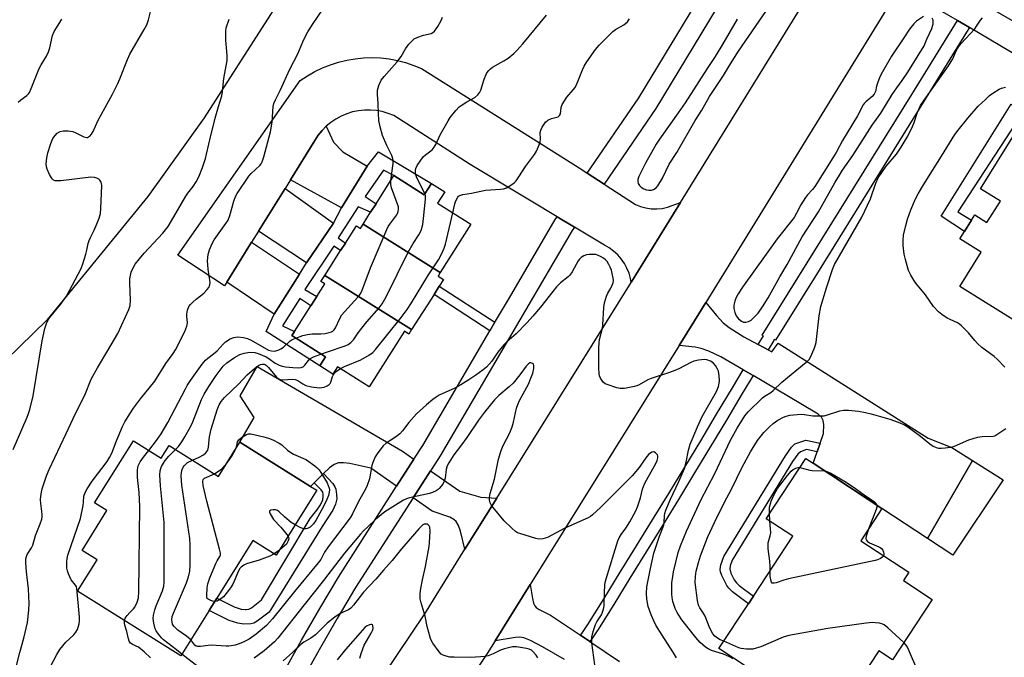
# Model space of a CAD drawing. Units: inches. Extents: x 1297764 to 1303764, y 533449 to 537449.
# Drawn here: x 1298572 to 1298918, y 535490 to 535714 of the extents above; entities that cross this region are included whole.
import ezdxf

# ---------------------------------------------------------------- set-up
doc = ezdxf.new("R2010")
doc.units = ezdxf.units.IN
doc.header["$MEASUREMENT"] = 0
for name, color, linetype in [('BLDG-Footprint', 5, 'Continuous'), ('NTRL-Trees', 3, 'Continuous'), ('TRANS-Driveway', 251, 'Continuous'), ('TRANS-Non Street Sidewalk', 7, 'Continuous'), ('TRANS-Road', 130, 'Continuous'), ('TRANS-Street Sidewalk', 7, 'Continuous'), ('Undefined', 1, 'Continuous')]:
    doc.layers.add(name, color=color, linetype=linetype)

msp = doc.modelspace()

# ---------------------------------------------------------------- linework, layer by layer
at = {"layer": 'BLDG-Footprint', "elevation": 507.28}
msp.add_lwpolyline([(1298934.93, 535600.19), (1298902.01, 535620.69), (1298909.51, 535632.74), (1298902.04, 535637.39), (1298903.66, 535639.99), (1298906.12, 535643.94), (1298907.29, 535645.81), (1298911.58, 535643.13), (1298916.27, 535650.65), (1298909.24, 535655.02), (1298921.78, 535675.16)], dxfattribs=at)
at = {"layer": 'BLDG-Footprint'}
for points, elevation in [([(1298719.51, 535625.58), (1298692.35, 535642.55), (1298695.02, 535646.75), (1298696.94, 535649.77), (1298703.22, 535659.65), (1298713.89, 535652.87), (1298716.43, 535656.87), (1298721.08, 535653.92), (1298718.57, 535649.98), (1298730.28, 535642.54)], 500.63), ([(1298719.51, 535625.58), (1298718.73, 535624.35), (1298720.61, 535623.16), (1298719.14, 535620.83), (1298717.29, 535617.92), (1298709.41, 535605.52), (1298678.92, 535624.57), (1298684.46, 535633.29), (1298686.15, 535635.95), (1298690, 535642), (1298691.43, 535641.09), (1298692.35, 535642.55)], 500.23), ([(1298709.41, 535605.52), (1298708.43, 535603.98), (1298706.92, 535604.94), (1298694.51, 535585.41), (1298683.42, 535592.46), (1298681.76, 535589.84), (1298677.13, 535592.78), (1298679.13, 535595.94), (1298667.36, 535603.42), (1298668.28, 535604.86), (1298674.04, 535613.94), (1298676.07, 535617.13), (1298678.91, 535621.6), (1298677.57, 535622.45), (1298678.92, 535624.57)], 499.92), ([(1298611.65, 535566.49), (1298621.45, 535560.37), (1298624.23, 535564.81), (1298641.6, 535553.96), (1298649.09, 535565.95), (1298673.94, 535550.42), (1298676.1, 535549.07), (1298661.85, 535526.26), (1298653.61, 535531.4), (1298640.98, 535511.19), (1298638.26, 535506.83), (1298628.33, 535490.94), (1298592.05, 535513.61), (1298598.94, 535524.64), (1298593.64, 535527.95), (1298602.37, 535541.91), (1298598, 535544.64)], 499.33), ([(1298892.33, 535510.67), (1298878.38, 535489.46), (1298873.61, 535492.6), (1298864.14, 535478.21), (1298859.83, 535481.04), (1298852.7, 535470.2), (1298817.4, 535493.42), (1298827.73, 535509.12), (1298829.49, 535511.8), (1298843.37, 535532.91), (1298833.98, 535539.08), (1298847.9, 535560.25), (1298850.47, 535558.56), (1298869.49, 535546.06), (1298874.64, 535542.67), (1298867.2, 535531.35), (1298884.11, 535520.23), (1298882.2, 535517.33)], 507.04)]:
    msp.add_lwpolyline(points, close=True, dxfattribs=dict(at, elevation=elevation))
at = {"layer": 'NTRL-Trees'}
msp.add_polyline3d([(1298886.93, 536107.31, 0), (1298882.39, 535962.23, 0), (1298863.13, 535901.22, 0), (1298763.44, 535868.96, 0), (1298716.56, 535804.72, 0), (1298636.55, 535679.96, 0), (1298616.79, 535652.3, 0), (1298581.23, 535608.84, 0), (1298308.58, 535342.91, 0), (1298200.94, 535207.5, 0)], dxfattribs=at)
at = {"layer": 'TRANS-Driveway'}
for points in [[(1298910.5, 535719.88), (1298931.78, 535707.61), (1298968.93, 535686.14), (1298959.52, 535667.66), (1298947.76, 535674.99), (1298940.57, 535663.46), (1298925.49, 535672.85), (1298927.01, 535675.37), (1298929.35, 535679.26), (1298932.38, 535684.29), (1298933.23, 535687.71), (1298933.52, 535689.87), (1298933.25, 535691.18), (1298932.32, 535692.81), (1298926.74, 535699.08), (1298905.38, 535711.65), (1298901.17, 535714.13), (1298889.91, 535720.77)], [(1298763.16, 535489.59), (1298755.42, 535494.09), (1298751.16, 535496.32), (1298748.8, 535497.26), (1298747.48, 535497.45), (1298745.93, 535497.38), (1298738.74, 535496.19), (1298751.09, 535516), (1298751.84, 535511.08), (1298752.28, 535509.43), (1298752.75, 535508.43), (1298753.22, 535507.9), (1298754.19, 535507.22), (1298758.22, 535505.13), (1298768.75, 535498.09), (1298772.07, 535495.87), (1298782.47, 535488.91)]]:
    msp.add_lwpolyline(points, dxfattribs=at)
for points in [[(1298693.84, 535663), (1298684.77, 535648.3), (1298666.85, 535658.18), (1298675.47, 535672.04), (1298676.62, 535673.81), (1298677.95, 535675.47), (1298679.43, 535676.98), (1298682, 535671.4), (1298685.31, 535668.03)], [(1298682, 535642.92), (1298672.46, 535629.03), (1298655.65, 535640.17), (1298664.95, 535655.14)], [(1298670.03, 535625.07), (1298661.12, 535611.01), (1298644.49, 535622.24), (1298653.18, 535636.21)], [(1298831.2, 535600.29), (1298834.73, 535598.4), (1298836, 535597.72), (1298838.26, 535600.77), (1298890.92, 535567.33), (1298899.17, 535564.07), (1298906.53, 535559.48), (1298890.73, 535532.1), (1298874.64, 535542.67), (1298869.49, 535546.06), (1298850.47, 535558.56), (1298851.91, 535562.61), (1298852.99, 535565.65), (1298854.17, 535568.98), (1298854.23, 535572.04), (1298854.07, 535573.58), (1298853.46, 535574.75), (1298852.29, 535575.81), (1298846.18, 535579.45), (1298829.37, 535589.36), (1298825.92, 535591.39), (1298818.11, 535596), (1298813.8, 535597.9), (1298811.19, 535598.88), (1298809, 535599.33), (1298803.42, 535599.96), (1298808.81, 535608.61), (1298808.84, 535608.66), (1298812.75, 535615.01), (1298816.49, 535610.44), (1298818.86, 535607.88), (1298820.95, 535606.29), (1298826.2, 535602.95)], [(1298710.23, 535559.98), (1298704.14, 535550.47), (1298695.11, 535556.78), (1298687.68, 535558.48), (1298685.46, 535558.74), (1298683.68, 535558.68), (1298682.18, 535558.1), (1298680.57, 535556.94), (1298678.5, 535554.91), (1298675.22, 535551.68), (1298673.94, 535550.42), (1298649.09, 535565.95), (1298654.16, 535574.6), (1298649.16, 535582.24), (1298655.2, 535592.57), (1298706.23, 535562.78)], [(1298890.73, 535532.1), (1298906.53, 535559.48), (1298917.29, 535552.77), (1298899.61, 535526.26)], [(1298739.34, 535546.3), (1298728.17, 535528.39), (1298726.6, 535534.75), (1298725.9, 535536.68), (1298725.11, 535538.08), (1298724.29, 535538.81), (1298722.82, 535539.56), (1298716.66, 535541.73), (1298709.96, 535546.4), (1298716.06, 535555.94), (1298726.42, 535548.73), (1298733.7, 535546.67)]]:
    msp.add_lwpolyline(points, close=True, dxfattribs=at)
at = {"layer": 'TRANS-Non Street Sidewalk'}
for points in [[(1298929.35, 535679.26), (1298927.01, 535675.37), (1298921.86, 535678.37), (1298901.35, 535646.93), (1298906.12, 535643.94), (1298903.66, 535639.99), (1298895.46, 535645.35), (1298920.11, 535684.8)], [(1298661.12, 535611.01), (1298670.03, 535625.07), (1298672.46, 535629.03), (1298682, 535642.92), (1298684.77, 535648.3), (1298693.84, 535663), (1298697.77, 535667.95), (1298716.43, 535656.87), (1298713.89, 535652.87), (1298703.22, 535659.65), (1298699.5, 535661.57), (1298693.07, 535652.36), (1298696.94, 535649.77), (1298695.02, 535646.75), (1298690.61, 535648.69), (1298683.63, 535637.74), (1298686.15, 535635.95), (1298684.46, 535633.29), (1298682.05, 535634.8), (1298671.93, 535619.58), (1298676.07, 535617.13), (1298674.04, 535613.94), (1298670.15, 535616.44), (1298664.05, 535606.85), (1298668.28, 535604.86), (1298667.36, 535603.42), (1298679.13, 535595.93), (1298677.13, 535592.78), (1298658.33, 535604.87)], [(1298738.71, 535608.09), (1298736.96, 535605.11), (1298717.29, 535617.92), (1298719.14, 535620.83)], [(1298852.99, 535565.65), (1298851.91, 535562.61), (1298848.16, 535563.39), (1298846.04, 535562.63), (1298845.09, 535561.78), (1298843.27, 535559.15), (1298822.1, 535524.48), (1298821.4, 535522.54), (1298821.21, 535521.45), (1298821.57, 535519.96), (1298822.8, 535517.54), (1298823.56, 535516.51), (1298824.55, 535515.55), (1298829.49, 535511.8), (1298827.73, 535509.12), (1298822.11, 535513.43), (1298820.88, 535514.63), (1298820.13, 535515.61), (1298818.37, 535519.07), (1298817.93, 535520.42), (1298817.82, 535521.28), (1298818.12, 535522.91), (1298819.17, 535525.83), (1298840.77, 535561.15), (1298842.93, 535564.22), (1298844.11, 535565.34), (1298847.93, 535566.7)], [(1298675.22, 535551.68), (1298678.5, 535554.91), (1298681.76, 535551.42), (1298682.5, 535550.33), (1298682.81, 535549.5), (1298683.07, 535547.62), (1298683.1, 535546.08), (1298682.66, 535544.19), (1298681.73, 535542.13), (1298678.04, 535536.37), (1298659.42, 535506.24), (1298655.16, 535503.01), (1298654.04, 535502.4), (1298652.91, 535502.08), (1298650.42, 535501.98), (1298648.41, 535502.36), (1298645.34, 535503.29), (1298638.26, 535506.83), (1298640.98, 535511.19), (1298647.11, 535508.12), (1298649.55, 535507.34), (1298650.97, 535507.12), (1298651.33, 535507.14), (1298652.25, 535507.33), (1298653.12, 535507.75), (1298656.68, 535510.55), (1298673.74, 535539.14), (1298676.09, 535542.07), (1298677.36, 535543.94), (1298678.18, 535545.69), (1298678.4, 535547.03), (1298678.34, 535547.72), (1298678.17, 535548.35), (1298677.66, 535549.22)]]:
    msp.add_lwpolyline(points, close=True, dxfattribs=at)
at = {"layer": 'TRANS-Road'}
msp.add_lwpolyline([(1298771.1, 535660.55), (1298777.04, 535656.69), (1298788.09, 535649.51), (1298789.88, 535648.79), (1298791.74, 535648.28), (1298793.64, 535648), (1298795.56, 535647.95), (1298797.48, 535648.13), (1298799.36, 535648.53), (1298803.87, 535650.15), (1298786.72, 535622.33), (1298786.54, 535622.04), (1298786.31, 535623.46), (1298785.8, 535625.31), (1298785.08, 535627.09), (1298784.17, 535628.78), (1298783.08, 535630.35), (1298781.82, 535631.8), (1298780.41, 535633.1), (1298778.86, 535634.23), (1298777.2, 535635.19), (1298766.65, 535641.53), (1298760.56, 535645.19), (1298751.37, 535650.71), (1298745.6, 535654.18), (1298729.94, 535663.59), (1298703.13, 535680.73), (1298701.17, 535681.52), (1298699.13, 535682.12), (1298697.05, 535682.52), (1298694.94, 535682.7), (1298692.82, 535682.68), (1298690.71, 535682.46), (1298688.64, 535682.02), (1298686.62, 535681.39), (1298684.67, 535680.56), (1298682.81, 535679.54), (1298681.06, 535678.34), (1298679.43, 535676.98), (1298677.95, 535675.47), (1298676.62, 535673.81), (1298675.47, 535672.04), (1298666.85, 535658.18), (1298664.95, 535655.14), (1298655.65, 535640.17), (1298653.18, 535636.21), (1298644.49, 535622.24), (1298643.64, 535620.86), (1298627.23, 535631.64), (1298670.32, 535693.09), (1298672.81, 535694.75), (1298675.41, 535696.23), (1298678.1, 535697.53), (1298680.88, 535698.63), (1298683.73, 535699.54), (1298686.63, 535700.24), (1298689.58, 535700.74), (1298692.55, 535701.03), (1298695.54, 535701.11), (1298698.53, 535700.98), (1298701.5, 535700.65), (1298704.44, 535700.1), (1298707.33, 535699.35), (1298710.17, 535698.4), (1298712.93, 535697.26), (1298769.24, 535661.75)], close=True, dxfattribs=at)
for points in [[(1298699.69, 535484.24, 0), (1298714.02, 535505.69, 0), (1298728.17, 535528.39, 0), (1298739.34, 535546.3, 0), (1298786.54, 535622.04, 0), (1298786.72, 535622.33, 0), (1298803.87, 535650.15, 0), (1298858.96, 535739.51, 0)], [(1298878.19, 535721.16, 0), (1298812.75, 535615.01, 0), (1298808.84, 535608.66, 0), (1298808.81, 535608.61, 0), (1298803.42, 535599.96, 0), (1298751.09, 535516, 0), (1298738.74, 535496.19, 0), (1298735.98, 535491.76, 0), (1298735.76, 535491.41, 0), (1298721.55, 535470.16, 0), (1298709.02, 535448.38, 0), (1298697.97, 535425.81, 0), (1298690.85, 535408.4, 0), (1298688.45, 535402.55, 0), (1298683.25, 535386.94, 0), (1298680.36, 535378.29, 0), (1298668.71, 535343.54, 0), (1298659.14, 535308.56, 0), (1298651.57, 535273.1, 0), (1298649.42, 535259.15, 0)]]:
    msp.add_polyline3d(points, dxfattribs=at)
at = {"layer": 'TRANS-Street Sidewalk'}
for points in [[(1298837.68, 535753.38), (1298795.22, 535683.19), (1298777.04, 535656.69), (1298771.1, 535660.55), (1298789.26, 535687.03), (1298831.62, 535757.06)], [(1298664.55, 535485.19), (1298670.74, 535496.43), (1298677.13, 535507.56), (1298683.73, 535518.58), (1298704.14, 535550.47), (1298710.23, 535559.98), (1298713.36, 535564.85), (1298736.96, 535605.11), (1298738.71, 535608.09), (1298738.92, 535608.46), (1298743.77, 535616.72), (1298759.88, 535644.19), (1298760.56, 535645.19), (1298766.65, 535641.53), (1298765.86, 535640.38), (1298719.4, 535561.15), (1298716.49, 535556.6), (1298716.06, 535555.94), (1298709.96, 535546.4), (1298689.75, 535514.85), (1298683.25, 535503.98), (1298676.91, 535492.96), (1298670.78, 535481.82)]]:
    msp.add_lwpolyline(points, dxfattribs=at)
for points in [[(1298905.38, 535711.65), (1298904.39, 535710.05), (1298889.33, 535685.57), (1298852.59, 535626.43), (1298837.25, 535601.84), (1298836.83, 535602), (1298836.67, 535601.67), (1298834.73, 535598.4), (1298831.2, 535600.29), (1298833.03, 535603.38), (1298832.56, 535603.55), (1298848.45, 535629.01), (1298885.18, 535688.14), (1298900.24, 535712.62), (1298901.17, 535714.13)], [(1298829.37, 535589.36), (1298825.59, 535583.02), (1298820.02, 535573.72), (1298814.43, 535564.42), (1298808.81, 535555.15), (1298803.18, 535545.88), (1298797.52, 535536.63), (1298791.85, 535527.39), (1298786.15, 535518.16), (1298780.43, 535508.95), (1298774.69, 535499.75), (1298774.65, 535499.69), (1298772.52, 535496.54), (1298772.07, 535495.87), (1298768.75, 535498.09), (1298769.2, 535498.77), (1298771.32, 535501.9), (1298777.03, 535511.06), (1298782.75, 535520.27), (1298788.44, 535529.49), (1298794.11, 535538.72), (1298799.76, 535547.96), (1298805.39, 535557.22), (1298811, 535566.49), (1298816.59, 535575.77), (1298822.15, 535585.07), (1298825.92, 535591.39)]]:
    msp.add_lwpolyline(points, close=True, dxfattribs=at)
at = {"layer": 'Undefined'}
for p, q in [((1298835.32, 535538.2, 508), (1298835.14, 535540.85, 508)), ((1298662.96, 535528.04, 504), (1298661.1, 535526.73, 504))]:
    msp.add_line(p, q, dxfattribs=at)
for points, elevation in [([(1298823.78, 535714.67), (1298818.79, 535705.9), (1298816.13, 535701.56), (1298813.22, 535697.24), (1298805.57, 535685.23), (1298803.12, 535681.68), (1298796.51, 535672.5), (1298795.34, 535670.7), (1298791.63, 535663.99), (1298789.2, 535659.28), (1298788.93, 535658.28), (1298788.9, 535657.56), (1298789.05, 535656.89), (1298789.44, 535656.16), (1298790.02, 535655.57), (1298790.96, 535654.97), (1298791.97, 535654.62), (1298792.82, 535654.51), (1298793.69, 535654.56), (1298794.46, 535654.81), (1298795.34, 535655.4), (1298795.9, 535656.01), (1298797.55, 535658.73), (1298799.96, 535663.7), (1298802.65, 535667.8), (1298809.05, 535679.07), (1298811.36, 535682.62), (1298814.1, 535687.43), (1298819.02, 535694.88), (1298821.45, 535698.89), (1298824.29, 535703.35), (1298836.41, 535721.02)], 502), ([(1298569.38, 535563.45), (1298574.35, 535574.72), (1298574.87, 535576.06), (1298575.3, 535577.45), (1298576.46, 535582.29), (1298579.58, 535601.62), (1298580.59, 535605.96), (1298581.09, 535607.67), (1298581.58, 535608.68), (1298582.2, 535609.63), (1298586.07, 535614.31), (1298588.19, 535617.23), (1298593.3, 535627.03), (1298593.95, 535628.67), (1298594.96, 535632.04), (1298595.33, 535633.45), (1298595.78, 535635.8), (1298596.09, 535636.89), (1298596.54, 535637.94), (1298597.89, 535640.5), (1298598.61, 535642.06), (1298599.66, 535644.7), (1298600.13, 535646.33), (1298600.28, 535648.08), (1298600.61, 535656.19), (1298600.5, 535656.91), (1298600.32, 535657.4), (1298599.9, 535658.04), (1298599.51, 535658.37), (1298598.82, 535658.75), (1298598.06, 535659.02), (1298596.66, 535659.13), (1298586.2, 535657.84), (1298584.75, 535657.76), (1298584.24, 535657.83), (1298583.59, 535658.09), (1298583.22, 535658.4), (1298582.89, 535658.82), (1298582.2, 535660.06), (1298581.36, 535661.88), (1298581.12, 535662.69), (1298581.07, 535663.83), (1298581.25, 535665.89), (1298581.55, 535667.62), (1298582.63, 535670.94), (1298583.4, 535672.72), (1298584.14, 535673.8), (1298584.93, 535674.53), (1298585.95, 535675.1), (1298587.04, 535675.4), (1298588.7, 535675.39), (1298590.34, 535675.15), (1298591.42, 535674.72), (1298594.29, 535673.29), (1298595.28, 535673.01), (1298595.52, 535673.03), (1298595.95, 535673.22), (1298596.36, 535673.56), (1298596.92, 535674.2), (1298597.51, 535675.18), (1298599.13, 535678.87), (1298604.3, 535688.25), (1298606.22, 535692.07), (1298606.93, 535693.65), (1298609.65, 535700.5), (1298610.47, 535702.36), (1298615.49, 535710.94), (1298616.39, 535712.66), (1298616.99, 535714.44), (1298618.45, 535720.44)], 492), ([(1298582.6, 535487.14), (1298584.74, 535491.34), (1298585.8, 535493.06), (1298587.98, 535495.65), (1298590.76, 535498.28), (1298591.5, 535499.16), (1298591.99, 535500.18), (1298592.58, 535502.1), (1298592.75, 535503.24), (1298592.72, 535504.42), (1298591.79, 535514.67), (1298591.65, 535515.13), (1298591.33, 535515.71), (1298589.8, 535517.62), (1298588.85, 535519.71), (1298588.48, 535520.8), (1298588.3, 535521.64), (1298588.25, 535523.95), (1298588.37, 535525.1), (1298588.67, 535526.24), (1298593.14, 535539.18), (1298594.03, 535543.77), (1298594.17, 535544.93), (1298594.28, 535547), (1298594.68, 535548.28), (1298595.38, 535549.55), (1298597.2, 535552.26), (1298602.43, 535559.18), (1298603.32, 535560.57), (1298604.04, 535562.08), (1298605.72, 535566.43), (1298607.84, 535571.52), (1298608.66, 535573.06), (1298610.65, 535576.31), (1298611.74, 535577.91), (1298614.19, 535581.15), (1298619.17, 535587.41), (1298623.05, 535593.66), (1298625.63, 535597.17), (1298626.43, 535598.42), (1298629.7, 535604.86), (1298630.5, 535606.75), (1298630.62, 535607.26), (1298630.65, 535607.99), (1298630.41, 535610.18), (1298630.41, 535611), (1298630.68, 535612.36), (1298631.18, 535613.64), (1298631.68, 535614.3), (1298632.69, 535615.29), (1298633.77, 535616.23), (1298635.27, 535617.35), (1298636.38, 535618.36), (1298637.64, 535619.63), (1298638.15, 535620.33), (1298638.52, 535621.3), (1298638.6, 535622.1), (1298637.95, 535626.73), (1298637.7, 535629.65), (1298637.99, 535631.92), (1298638.4, 535633.6), (1298639.36, 535635.77), (1298640.06, 535637.07), (1298644.16, 535642.8), (1298644.93, 535644.04), (1298645.56, 535645.67), (1298646.92, 535650.71), (1298647.56, 535652.31), (1298648.11, 535653.33), (1298652.23, 535659.49), (1298653.03, 535660.36), (1298656.06, 535663.19), (1298656.58, 535663.83), (1298656.94, 535664.5), (1298657.52, 535666.29), (1298659.43, 535673.29), (1298659.83, 535675), (1298660.44, 535678.48), (1298660.82, 535683.94), (1298661.07, 535685.02), (1298661.56, 535686.3), (1298663.2, 535689.56), (1298666.61, 535697.04), (1298669.45, 535702.49), (1298671.22, 535706.65), (1298671.96, 535708.15), (1298673, 535710.13), (1298674.85, 535713.15), (1298679.85, 535720.46)], 496), ([(1298568.07, 535477.42), (1298571.74, 535492.06), (1298573.15, 535497.07), (1298574.44, 535502.62), (1298574.94, 535506.98), (1298575.03, 535509.33), (1298574.81, 535514.39), (1298574.12, 535520.43), (1298573.93, 535523.61), (1298573.93, 535525.03), (1298574.07, 535525.78), (1298574.32, 535526.45), (1298575.82, 535528.8), (1298576.32, 535529.76), (1298577.23, 535533.16), (1298578.92, 535537.22), (1298579.47, 535538.92), (1298579.62, 535539.78), (1298579.61, 535540.62), (1298579.09, 535544.38), (1298579, 535545.84), (1298579.21, 535547.83), (1298579.59, 535549.52), (1298581.15, 535554.19), (1298582.02, 535556.36), (1298588.1, 535568.96), (1298591.33, 535576.08), (1298594.6, 535582.45), (1298596.88, 535588.07), (1298599.06, 535592.13), (1298602.73, 535598.15), (1298606.19, 535604.18), (1298610.11, 535612.65), (1298610.52, 535614.04), (1298610.71, 535615.79), (1298610.43, 535621.94), (1298610.46, 535623.37), (1298610.89, 535625.68), (1298611.42, 535627.04), (1298612.32, 535628.56), (1298613.78, 535630.38), (1298615.51, 535632.37), (1298622.04, 535639.44), (1298623.92, 535641.78), (1298625.11, 535643.7), (1298630.1, 535652.48), (1298630.8, 535653.48), (1298632.72, 535655.86), (1298633.77, 535657.43), (1298634.69, 535659.25), (1298635.95, 535662.44), (1298637.03, 535665.68), (1298638.51, 535672.27), (1298640.43, 535679.88), (1298641.56, 535683.89), (1298642.77, 535687.74), (1298643, 535689.16), (1298643.41, 535693.82), (1298644.56, 535700.15), (1298644.65, 535701.85), (1298644.1, 535707.3), (1298644.15, 535710.44), (1298644.32, 535711.56), (1298645.36, 535714.6)], 494), ([(1298571.23, 535685.48), (1298572.1, 535686.25), (1298574.26, 535687.83), (1298574.82, 535688.44), (1298575.13, 535688.91), (1298575.73, 535690.22), (1298578.54, 535697.3), (1298579.25, 535698.59), (1298581.11, 535701.63), (1298581.88, 535703.16), (1298582.32, 535704.54), (1298583.26, 535708.91), (1298583.81, 535710.25), (1298585.77, 535713.46), (1298586.58, 535714.65)], 490), ([(1298702.16, 535657.98), (1298702.92, 535663.89), (1298702.94, 535664.79), (1298702.83, 535665.61), (1298702.49, 535666.67), (1298700.67, 535670.27), (1298699.21, 535673.8), (1298698.34, 535676.79), (1298697.94, 535679.02), (1298697.76, 535681.6), (1298697.7, 535684.84), (1298697.48, 535688.23), (1298697.47, 535689.69), (1298697.63, 535690.54), (1298697.9, 535691.35), (1298698.76, 535693.17), (1298699.83, 535694.52), (1298704.26, 535699.48), (1298705.72, 535701.52), (1298707.24, 535704.24), (1298708.5, 535705.84), (1298709.68, 535707.13), (1298710.36, 535707.66), (1298711.66, 535708.3), (1298713.59, 535709.02), (1298716.27, 535709.62), (1298716.91, 535709.95), (1298717.45, 535710.44), (1298718.59, 535712.03), (1298719.82, 535714.14), (1298720.31, 535715.35)], 498), ([(1298714.11, 535653.21), (1298713.53, 535654.56), (1298711.69, 535657.91), (1298711.11, 535659.18), (1298710.89, 535659.92), (1298710.78, 535660.73), (1298710.8, 535661.57), (1298710.91, 535662.12), (1298711.43, 535663.15), (1298713.52, 535666.21), (1298714.31, 535666.98), (1298716.59, 535668.75), (1298717.33, 535669.62), (1298717.89, 535670.63), (1298719.46, 535673.97), (1298722.21, 535678.89), (1298723.01, 535680.1), (1298724.98, 535682.56), (1298726.17, 535683.78), (1298728.81, 535685.56), (1298731.67, 535687.09), (1298732.71, 535688.03), (1298733.38, 535688.92), (1298733.74, 535689.7), (1298734.95, 535693.59), (1298735.47, 535694.95), (1298735.87, 535695.71), (1298736.56, 535696.6), (1298737.16, 535697.19), (1298737.85, 535697.7), (1298741.84, 535700.03), (1298743.29, 535700.96), (1298745.31, 535702.59), (1298746.37, 535703.57), (1298748.44, 535705.97), (1298756.76, 535716.05)], 500), ([(1298723.89, 535646.6), (1298724.61, 535649.71), (1298724.96, 535650.83), (1298725.61, 535652.02), (1298725.95, 535652.41), (1298726.37, 535652.71), (1298727.4, 535653.05), (1298730.44, 535653.48), (1298735.35, 535654.58), (1298740.61, 535654.85), (1298741.73, 535655), (1298742.8, 535655.4), (1298744.31, 535656.3), (1298745.5, 535657.15), (1298746.11, 535657.77), (1298747.12, 535659.19), (1298749.49, 535662.9), (1298752.57, 535667.03), (1298753.28, 535668.29), (1298754.22, 535670.42), (1298754.58, 535671.51), (1298754.68, 535672.51), (1298754.62, 535674.83), (1298754.8, 535675.67), (1298755.3, 535676.71), (1298756.48, 535678.38), (1298757.31, 535679.13), (1298758.56, 535679.7), (1298760.88, 535680.35), (1298761.43, 535680.72), (1298761.71, 535681.39), (1298761.91, 535683.62), (1298762.31, 535684.63), (1298763.98, 535687.24), (1298766.22, 535689.75), (1298766.87, 535690.65), (1298767.6, 535692.19), (1298769.44, 535696.78), (1298770.05, 535698.11), (1298770.98, 535699.6), (1298774, 535703.95), (1298775.33, 535705.51), (1298780.09, 535710.28), (1298781.01, 535710.96), (1298784, 535712.64), (1298785.23, 535713.65), (1298785.97, 535714.73)], 502), ([(1298822.38, 535489.78), (1298821.09, 535490.59), (1298819.03, 535491.47), (1298814.77, 535492.76), (1298813.56, 535493.3), (1298812.66, 535493.88), (1298810.84, 535495.62), (1298809.31, 535497.37), (1298804.39, 535503.57), (1298803.25, 535505.19), (1298802.68, 535506.14), (1298802.03, 535507.57), (1298801.65, 535508.62), (1298801.24, 535509.97), (1298800.93, 535511.37), (1298800.83, 535512.53), (1298800.83, 535514.28), (1298800.9, 535516.63), (1298801.03, 535517.96), (1298801.47, 535520.44), (1298803.07, 535527.19), (1298803.88, 535529.59), (1298805.99, 535534.71), (1298811.04, 535545.57), (1298816.01, 535554.93), (1298821.43, 535566.71), (1298823.76, 535570.87), (1298826.47, 535575.28), (1298827.66, 535576.67), (1298832.75, 535581.6), (1298833.64, 535582.31), (1298835.6, 535583.44), (1298836.51, 535584.09), (1298839.53, 535587.11), (1298848.08, 535594.08), (1298849.08, 535595.07), (1298849.56, 535595.79), (1298850.85, 535598.79), (1298851.38, 535600.19), (1298851.61, 535601.04), (1298852.62, 535610.37), (1298853.23, 535613.6), (1298855.2, 535620.24), (1298857.3, 535626.67), (1298858.01, 535628.42), (1298867.62, 535645.09), (1298870.69, 535651.45), (1298872.55, 535657.01), (1298873.36, 535658.84), (1298876.1, 535663.02), (1298879.79, 535667.24), (1298880.48, 535668.18), (1298881.41, 535669.64), (1298883.5, 535673.13), (1298885.04, 535676.03), (1298886.02, 535678.37), (1298887.18, 535681.89), (1298888.27, 535684.25), (1298889.51, 535686.16), (1298898.06, 535698.24), (1298899.55, 535700.72), (1298900.71, 535703.5), (1298901.58, 535704.93), (1298902.51, 535706.04), (1298907.25, 535711.22), (1298907.94, 535712.14), (1298909.34, 535714.25), (1298910.05, 535715.13)], 504), ([(1298889.33, 535715.53), (1298886.85, 535713.92), (1298885.83, 535712.93), (1298884.4, 535711.15), (1298882.42, 535708.03), (1298878.08, 535701.61), (1298874.41, 535695.35), (1298873.77, 535694.03), (1298873.17, 535692.44), (1298872.77, 535691.08), (1298872.39, 535689.23), (1298871.96, 535688.28), (1298871.27, 535687.44), (1298869.01, 535685.61), (1298868.4, 535685), (1298868.06, 535684.54), (1298866.09, 535680.61), (1298860.76, 535671.97), (1298858.55, 535667.82), (1298857.41, 535665.84), (1298851.11, 535655.84), (1298850.26, 535654.71), (1298848.49, 535652.86), (1298847.76, 535651.91), (1298846.14, 535649.4), (1298844.63, 535646.41), (1298843.78, 535644.96), (1298837.83, 535637.47), (1298825.69, 535620.47), (1298824.13, 535618.07), (1298823.31, 535616.58), (1298822.95, 535615.49), (1298822.64, 535614.08), (1298822.65, 535612.93), (1298822.98, 535611.49), (1298823.42, 535610.4), (1298824.25, 535609.31), (1298825.27, 535608.44), (1298825.98, 535608.16), (1298827, 535608.13), (1298827.76, 535608.35), (1298828.7, 535608.86), (1298829.57, 535609.62), (1298831.15, 535611.36), (1298832.72, 535613.48), (1298834.73, 535616.67), (1298838.85, 535624.06), (1298841.4, 535628.37), (1298846.62, 535638.19), (1298852.43, 535646.87), (1298858.26, 535657.34), (1298859.75, 535659.84), (1298860.85, 535661.53), (1298864.5, 535666.76), (1298871.25, 535677.37), (1298874.23, 535681.59), (1298878.28, 535688.19), (1298879.89, 535690.52), (1298881.78, 535693.05), (1298883.77, 535696.02), (1298889.46, 535705.23), (1298890.48, 535707.65), (1298892.22, 535711.33), (1298892.49, 535712.14), (1298892.63, 535712.95), (1298892.61, 535714.29), (1298892.34, 535715)], 502), ([(1298917.9, 535592.35), (1298915.2, 535595.14), (1298914.06, 535596.08), (1298909.78, 535599.26), (1298908.25, 535600.61), (1298907.25, 535601.68), (1298905.07, 535604.41), (1298902.62, 535606.89), (1298901.93, 535607.42), (1298901.17, 535607.87), (1298898.59, 535609.06), (1298897.59, 535609.6), (1298895.7, 535610.89), (1298894.58, 535611.77), (1298892.82, 535613.6), (1298889.98, 535617.77), (1298886.55, 535621.89), (1298885.86, 535622.85), (1298884.82, 535624.67), (1298884.03, 535626.29), (1298882.9, 535630.12), (1298882.5, 535632.06), (1298882.08, 535635.14), (1298882.09, 535636.81), (1298882.29, 535638.74), (1298883.01, 535642.09), (1298883.6, 535644.31), (1298884.8, 535647.65), (1298886.41, 535651.44), (1298887.37, 535653.26), (1298889.23, 535656.4), (1298895.62, 535666.47), (1298900.29, 535674.11), (1298901.42, 535675.63), (1298904.85, 535679.89), (1298908.5, 535684.04), (1298911, 535686.44), (1298912.51, 535687.77), (1298913.68, 535688.6), (1298915.89, 535689.97), (1298916.66, 535690.32), (1298918.05, 535690.73)], 506), ([(1298668.71, 535602.56), (1298671.23, 535603.43), (1298672.84, 535603.84), (1298674.43, 535604.03), (1298677.57, 535604.03), (1298679.03, 535604.15), (1298680.46, 535604.46), (1298681.27, 535604.76), (1298681.75, 535605.03), (1298682.25, 535605.49), (1298682.72, 535606.21), (1298684.22, 535609.44), (1298684.95, 535610.71), (1298685.87, 535611.82), (1298690.56, 535616.94), (1298691.43, 535618.05), (1298692.06, 535619.34), (1298694.95, 535627.25), (1298700.72, 535640.71), (1298701.24, 535641.74), (1298701.79, 535642.64), (1298704.2, 535645.88), (1298704.48, 535646.37), (1298704.71, 535647), (1298704.83, 535647.77), (1298704.77, 535648.71), (1298702.33, 535655.37), (1298702.11, 535656.49), (1298702.16, 535657.98)], 498), ([(1298677.54, 535596.95), (1298679.82, 535597.77), (1298686.11, 535599.77), (1298687.14, 535600.29), (1298688.05, 535600.96), (1298689.03, 535601.98), (1298690.69, 535604.41), (1298691.92, 535606), (1298693.73, 535608.21), (1298698.07, 535613.22), (1298699.04, 535614.56), (1298700.44, 535617), (1298708.17, 535632.78), (1298709.95, 535635.75), (1298711.99, 535638.85), (1298712.73, 535640.39), (1298713.32, 535642.51), (1298713.61, 535644.52), (1298714.28, 535651.35), (1298714.26, 535652.52), (1298714.11, 535653.21)], 500), ([(1298684.38, 535591.85), (1298685.89, 535592.58), (1298691.55, 535594.94), (1298694.59, 535596.65), (1298695.76, 535597.5), (1298696.77, 535598.59), (1298705.38, 535609.31), (1298707.82, 535612.56), (1298709.41, 535614.91), (1298715.34, 535624.78), (1298718.86, 535630.09), (1298719.97, 535632.02), (1298720.85, 535634.17), (1298721.27, 535635.54), (1298723.89, 535646.6)], 502), ([(1298802.45, 535490.17), (1298801.46, 535491.95), (1298797.4, 535498.2), (1298795.28, 535501.62), (1298794.48, 535503.15), (1298793.55, 535505.27), (1298792.55, 535508.25), (1298792.04, 535510.79), (1298791.96, 535512.81), (1298792.12, 535515.12), (1298793.31, 535521.54), (1298794.51, 535526.93), (1298796.53, 535532.97), (1298798.03, 535536.86), (1298798.16, 535537.73), (1298798.24, 535540.15), (1298798.4, 535540.96), (1298798.75, 535542.05), (1298800.36, 535545.92), (1298803.33, 535552.17), (1298805.34, 535556.75), (1298805.93, 535558.95), (1298806.67, 535563.17), (1298807.33, 535565.31), (1298807.98, 535566.96), (1298809.84, 535571.33), (1298811.53, 535575), (1298816.52, 535583.73), (1298817.24, 535585.54), (1298817.5, 535586.7), (1298817.6, 535587.58), (1298817.5, 535589.24), (1298817.2, 535590.88), (1298816.77, 535591.91), (1298816.19, 535592.88), (1298815.35, 535593.81), (1298814.46, 535594.4), (1298813.17, 535594.93), (1298812.33, 535595.03), (1298810.27, 535594.84), (1298808.57, 535594.45), (1298807.58, 535594.02), (1298803.3, 535591.77), (1298801.85, 535591.1), (1298799.98, 535590.42), (1298793.6, 535588.38), (1298792.45, 535587.83), (1298789.35, 535586.09), (1298788.55, 535585.73), (1298787.7, 535585.49), (1298784.18, 535584.87), (1298783.3, 535584.8), (1298782.72, 535584.84), (1298781.58, 535585.11), (1298778.18, 535586.19), (1298777.39, 535586.53), (1298776.72, 535587.03), (1298776.2, 535587.72), (1298775.79, 535588.49), (1298775.48, 535589.32), (1298775.34, 535590.09), (1298775.24, 535592), (1298775.21, 535599.12), (1298775.28, 535600.88), (1298775.48, 535602.04), (1298776.44, 535606.06), (1298776.63, 535607.21), (1298776.98, 535613.24), (1298777.24, 535614.92), (1298777.95, 535617.33), (1298778.42, 535618.37), (1298779.41, 535620.09), (1298779.93, 535621.15), (1298780.22, 535621.96), (1298780.34, 535622.79), (1298780.26, 535623.62), (1298779.9, 535625.3), (1298779.6, 535626.41), (1298779.2, 535627.45), (1298778.7, 535628.45), (1298778.07, 535629.44), (1298777.49, 535630.1), (1298776.79, 535630.63), (1298775.77, 535631.24), (1298774.7, 535631.73), (1298774.14, 535631.88), (1298773.26, 535631.96), (1298771.77, 535631.95), (1298770.89, 535631.84), (1298769.91, 535631.5), (1298769.02, 535630.92), (1298768.43, 535630.32), (1298767.93, 535629.64), (1298765.79, 535625.84), (1298764.98, 535624.64), (1298764.41, 535624.07), (1298761.77, 535621.96), (1298760.38, 535620.58), (1298758.98, 535618.9), (1298754.66, 535613.38), (1298752.07, 535610.24), (1298750.03, 535607.99), (1298746.1, 535604.03), (1298742.83, 535601.18), (1298741.78, 535600.17), (1298739.73, 535597.61), (1298737.55, 535594.41), (1298735.68, 535592.36), (1298734.59, 535591.43), (1298731.94, 535589.53), (1298729.47, 535587.87), (1298726.67, 535586.15), (1298724.61, 535584.98), (1298719.12, 535582.46), (1298718.02, 535581.82), (1298716.88, 535581.01), (1298714.63, 535579.12), (1298711.1, 535575.93), (1298708.44, 535572.94), (1298706.21, 535569.96), (1298705.28, 535568.91), (1298703.77, 535567.75), (1298700.51, 535565.59), (1298699.46, 535564.68), (1298697.51, 535562.23), (1298696.61, 535560.76), (1298695.84, 535558.86), (1298695.47, 535557.75), (1298694.59, 535553.12), (1298693.83, 535550.73), (1298693.34, 535549.72), (1298690.62, 535544.9), (1298688.67, 535540.84), (1298687.85, 535539.4), (1298680.08, 535529.19), (1298678.8, 535527.28), (1298677.5, 535524.77), (1298676.63, 535523.51), (1298668.29, 535513.51), (1298660.58, 535503.91), (1298658.43, 535501.59), (1298654.83, 535498.51), (1298652.29, 535496.77), (1298650.22, 535495.67), (1298648.89, 535495.07), (1298647.47, 535494.66), (1298646.04, 535494.34), (1298645.17, 535494.23), (1298644.28, 535494.23), (1298640.7, 535494.56), (1298638.95, 535494.62), (1298637.89, 535494.54), (1298635.26, 535494.13), (1298634.16, 535494.11), (1298633.72, 535494.25), (1298633.2, 535494.64), (1298631.8, 535496.49)], 502), ([(1298617.11, 535563.08), (1298619.84, 535566.5), (1298621.48, 535568.9), (1298623.75, 535572.85), (1298629.93, 535584.74), (1298630.61, 535585.91), (1298631.76, 535587.59), (1298635.87, 535593.35), (1298636.95, 535594.75), (1298637.77, 535595.54), (1298639.81, 535597.07), (1298641.05, 535598.11), (1298643.19, 535600.42), (1298644.04, 535601.18), (1298645.72, 535602.27), (1298647, 535602.79), (1298648.36, 535602.97), (1298650.34, 535602.75), (1298651.71, 535602.4), (1298653.03, 535601.83), (1298659.19, 535598.33), (1298660.2, 535598.03), (1298661.24, 535597.98), (1298662.51, 535598.25), (1298663.51, 535598.75), (1298664.42, 535599.4), (1298666.71, 535601.56), (1298667.43, 535602.02), (1298668.71, 535602.56)], 498), ([(1298626.52, 535563.38), (1298627.55, 535564.47), (1298628.71, 535566.11), (1298629.75, 535567.83), (1298631.68, 535571.38), (1298632.51, 535573.14), (1298635.65, 535581), (1298636.55, 535582.79), (1298638.13, 535585.52), (1298640.73, 535589.43), (1298643.21, 535592.66), (1298644.45, 535593.81), (1298647.21, 535595.69), (1298649.01, 535596.75), (1298650.56, 535597.27), (1298652.57, 535597.57), (1298654.29, 535597.54), (1298655.53, 535597.19), (1298658.27, 535595.92), (1298659.26, 535595.32), (1298661.53, 535593.71), (1298662.85, 535593.09), (1298663.98, 535592.72), (1298665.11, 535592.47), (1298667.65, 535592.16), (1298669.54, 535592.09), (1298670.64, 535592.22), (1298671.37, 535592.49), (1298671.91, 535592.99), (1298673.14, 535594.71), (1298673.71, 535595.26), (1298674.95, 535595.91), (1298677.54, 535596.95)], 500), ([(1298632.47, 535559.67), (1298634.77, 535560.74), (1298636.26, 535561.52), (1298637.12, 535562.22), (1298637.78, 535563.13), (1298638.11, 535564.22), (1298638.27, 535566.74), (1298638.42, 535567.84), (1298639.02, 535570.56), (1298641.11, 535577.37), (1298641.85, 535579.1), (1298642.53, 535580.23), (1298643.72, 535581.68), (1298648.67, 535586.45), (1298651.63, 535589.61), (1298654.22, 535591.85), (1298655.59, 535592.88), (1298656.29, 535593.23), (1298657.01, 535593.41), (1298657.65, 535593.36), (1298658.05, 535593.19), (1298658.49, 535592.86), (1298659.09, 535592.24), (1298661.96, 535588.86), (1298662.59, 535588.3), (1298663.18, 535588), (1298664.22, 535587.86), (1298667.44, 535588.09), (1298668.51, 535587.99), (1298669.44, 535587.66), (1298671.16, 535586.44), (1298672.27, 535585.89), (1298674.21, 535585.46), (1298677.04, 535585.08), (1298677.88, 535585.13), (1298678.71, 535585.35), (1298679.78, 535585.77), (1298680.47, 535586.2), (1298680.81, 535586.59), (1298681.05, 535587.09), (1298681.58, 535589.03), (1298681.82, 535589.53), (1298682.34, 535590.17), (1298682.96, 535590.76), (1298684.38, 535591.85)], 502), ([(1298773.79, 535487.76), (1298772.79, 535495.47), (1298772.7, 535496.6), (1298772.75, 535497.44), (1298773.21, 535499.38), (1298774.01, 535501.84), (1298774.52, 535502.82), (1298776.13, 535505.31), (1298776.54, 535506.26), (1298776.84, 535507.32), (1298777.02, 535508.43), (1298777.13, 535509.89), (1298777.32, 535515.88), (1298777.45, 535516.68), (1298777.78, 535517.99), (1298781.84, 535531.35), (1298782.33, 535532.35), (1298783.03, 535533.52), (1298784.67, 535535.79), (1298786.05, 535537.93), (1298788.22, 535541.83), (1298788.8, 535543.28), (1298789.79, 535546.46), (1298790.6, 535549.41), (1298791.29, 535551.29), (1298791.94, 535552.62), (1298795.2, 535558.53), (1298795.65, 535559.52), (1298795.9, 535560.52), (1298795.89, 535561.01), (1298795.76, 535561.48), (1298795.48, 535561.92), (1298795.12, 535562.28), (1298794.5, 535562.59), (1298793.8, 535562.41), (1298792.63, 535561.61), (1298791.67, 535560.52), (1298789.41, 535557.05), (1298786.94, 535554.09), (1298775.76, 535543.06), (1298772.92, 535540.45), (1298772.23, 535539.9), (1298771.48, 535539.43), (1298763.28, 535535.72), (1298757.11, 535532.51), (1298756.31, 535532.18), (1298755.51, 535531.97), (1298754.15, 535531.85), (1298753.03, 535532.06), (1298747.48, 535533.83), (1298746.68, 535534.16), (1298745.97, 535534.61), (1298744.68, 535535.73), (1298741.98, 535538.32), (1298738.02, 535543.03), (1298737.38, 535543.98), (1298737.07, 535544.71), (1298736.81, 535545.72), (1298736.78, 535546.51), (1298737.06, 535547.89), (1298738.5, 535552.97), (1298739.95, 535559.99), (1298740.88, 535563), (1298741.61, 535564.77), (1298743.92, 535569.28), (1298744.77, 535571.36), (1298745.25, 535572.97), (1298746.28, 535577.9), (1298746.69, 535579.24), (1298747.33, 535580.56), (1298750.46, 535586.31), (1298751.35, 535588.44), (1298751.98, 535590.22), (1298752.38, 535591.91), (1298752.42, 535592.95), (1298752.25, 535593.35), (1298751.94, 535593.64), (1298751.35, 535593.86), (1298750.94, 535593.8), (1298750.35, 535593.41), (1298749.63, 535592.64), (1298747.5, 535589.59), (1298745.16, 535586.75), (1298743.67, 535585.37), (1298740.03, 535582.32), (1298738.56, 535580.86), (1298735.06, 535576.56), (1298732.91, 535573.73), (1298728.77, 535567.59), (1298726.57, 535564.55), (1298724.21, 535561.47), (1298722.46, 535558.7), (1298721.95, 535557.67), (1298721.54, 535556.4), (1298721.16, 535553.32), (1298720.87, 535552.21), (1298720.34, 535551.25), (1298719.14, 535549.72), (1298718.74, 535549.35), (1298718.04, 535548.89), (1298716.75, 535548.28), (1298715.69, 535547.88), (1298708.72, 535546.42), (1298707.62, 535546.07), (1298706.55, 535545.6), (1298700.06, 535541.5), (1298696.78, 535538.76), (1298694.02, 535536.24), (1298692.56, 535534.85), (1298691.46, 535533.65), (1298685.82, 535526.92), (1298682.63, 535522.86), (1298678.52, 535517.35), (1298671.63, 535508.81), (1298662.42, 535497.07), (1298661.19, 535495.75), (1298657.67, 535492.65), (1298654.11, 535490.03)], 500), ([(1298819.09, 535495.99), (1298817.8, 535496.55), (1298816.86, 535497.09), (1298816.01, 535497.81), (1298815.28, 535498.66), (1298814.69, 535499.64), (1298813.95, 535501.21), (1298812.52, 535504.8), (1298811.82, 535505.99), (1298810.65, 535507.74), (1298810.19, 535508.67), (1298809.82, 535510.37), (1298809.07, 535516.61), (1298809.12, 535518.8), (1298809.43, 535520.62), (1298810.22, 535523.71), (1298810.91, 535525.98), (1298813.38, 535532.48), (1298815.83, 535537.75), (1298819.36, 535544.9), (1298821.76, 535549.5), (1298825.51, 535557.17), (1298828.44, 535562.57), (1298829.96, 535565.08), (1298830.98, 535566.56), (1298832.22, 535568.25), (1298833.16, 535569.34), (1298835.13, 535571.4), (1298836.45, 535572.52), (1298838.11, 535573.66), (1298840.08, 535574.73), (1298841.06, 535575.14), (1298842.33, 535575.43), (1298844.87, 535575.73), (1298846.32, 535575.8), (1298847.49, 535575.7), (1298850.4, 535575.19), (1298853.56, 535575.17), (1298854.41, 535575.27), (1298855.52, 535575.53), (1298859.83, 535576.93), (1298861.2, 535577.23), (1298862.92, 535577.23), (1298866.47, 535576.81), (1298868.94, 535576.39), (1298870.84, 535575.95), (1298877.5, 535574.09), (1298880.39, 535573.03), (1298882.54, 535572.09), (1298883.8, 535571.37), (1298888.19, 535568.04), (1298891.5, 535565.37), (1298892.69, 535564.58), (1298893.74, 535564.1), (1298894.59, 535563.89), (1298895.44, 535563.84), (1298896.84, 535563.97), (1298898.81, 535564.27), (1298900.18, 535564.6), (1298905.19, 535566.81), (1298908.2, 535567.74), (1298909.9, 535568.02), (1298913.72, 535568.13), (1298914.28, 535568.25), (1298915.05, 535568.61), (1298918.2, 535570.83)], 506), ([(1298647.64, 535563.64), (1298647.85, 535564.21), (1298648.29, 535566.1), (1298648.66, 535566.78), (1298649.7, 535567.65), (1298651.39, 535568.64), (1298652.15, 535568.89), (1298652.97, 535568.89), (1298657.49, 535567.9), (1298659.11, 535567.4), (1298660.68, 535566.8), (1298662.94, 535565.65), (1298663.86, 535564.98), (1298665.82, 535563.2), (1298666.95, 535562.33), (1298667.97, 535561.78), (1298671.19, 535560.4), (1298672.49, 535559.74), (1298675.37, 535557.67), (1298676.29, 535556.92), (1298676.89, 535556.3), (1298677.54, 535555.37), (1298679.74, 535551.65), (1298680.16, 535550.8), (1298680.5, 535549.83), (1298680.58, 535549.26), (1298680.48, 535548.38), (1298680.17, 535547.24), (1298679.68, 535545.87), (1298678.6, 535543.63), (1298675.81, 535538.42), (1298674.98, 535537.26), (1298673.77, 535536.12), (1298672.88, 535535.58), (1298672.36, 535535.48), (1298671.56, 535535.53), (1298670.47, 535535.89), (1298668.52, 535536.94)], 504), ([(1298608.53, 535503.31), (1298608.79, 535504.11), (1298609.43, 535505.05), (1298610.4, 535506.15), (1298611.73, 535507.42), (1298612.2, 535508.02), (1298613, 535509.74), (1298613.45, 535511.28), (1298613.57, 535513.37), (1298613.93, 535543.36), (1298613.64, 535548.34), (1298613.14, 535553.57), (1298613.08, 535556.2), (1298613.37, 535557.61), (1298614.06, 535559.06), (1298615.21, 535560.74), (1298617.11, 535563.08)], 498), ([(1298628.63, 535491.42), (1298626.78, 535493.02), (1298622.28, 535496.49), (1298621.66, 535497.11), (1298620.52, 535498.46), (1298619.69, 535499.65), (1298619.35, 535500.42), (1298618.88, 535502.33), (1298618.66, 535503.99), (1298618.78, 535505.12), (1298619.22, 535507.07), (1298619.72, 535508.46), (1298621.87, 535513.71), (1298622.32, 535515.35), (1298622.48, 535516.79), (1298622.47, 535537.77), (1298621.24, 535550.64), (1298621.01, 535554.48), (1298621.05, 535555.94), (1298621.26, 535556.73), (1298621.58, 535557.47), (1298622.24, 535558.65), (1298622.87, 535559.55), (1298624.07, 535561.05), (1298626.52, 535563.38)], 500), ([(1298644.6, 535558.76), (1298645.43, 535559.85), (1298646.22, 535561.1), (1298647.64, 535563.64)], 504), ([(1298631.8, 535496.49), (1298630.31, 535497.78), (1298627.28, 535499.92), (1298626.41, 535500.67), (1298625.85, 535501.35), (1298625.46, 535502.07), (1298625.25, 535502.81), (1298625.18, 535503.57), (1298625.35, 535504.72), (1298625.74, 535505.84), (1298630.35, 535516.53), (1298631.03, 535518.68), (1298631.48, 535520.59), (1298631.57, 535522.65), (1298631.56, 535529.75), (1298631.48, 535532.11), (1298628.7, 535550.85), (1298628.53, 535552.33), (1298628.46, 535554.13), (1298628.56, 535555.29), (1298628.81, 535556.41), (1298629.14, 535557.19), (1298629.45, 535557.66), (1298630.05, 535558.28), (1298630.73, 535558.79), (1298632.47, 535559.67)], 502), ([(1298640.12, 535554.89), (1298641.39, 535555.64), (1298642.58, 535556.52), (1298643.59, 535557.56), (1298644.6, 535558.76)], 504), ([(1298640.22, 535509.97), (1298639.43, 535510.13), (1298638.66, 535510.39), (1298637.97, 535510.74), (1298637.64, 535511.06), (1298637.47, 535511.52), (1298637.42, 535512.06), (1298637.59, 535514.75), (1298637.84, 535516.2), (1298638.57, 535518.32), (1298640.59, 535523.33), (1298641.09, 535524.24), (1298642.07, 535525.75), (1298642.24, 535526.38), (1298642.22, 535526.92), (1298641.92, 535528.34), (1298637.45, 535545.25), (1298636.21, 535550.79), (1298636.02, 535552.18), (1298636.18, 535552.84), (1298636.67, 535553.3), (1298640.12, 535554.89)], 504), ([(1298835.14, 535540.85), (1298835.21, 535543.11), (1298835.74, 535545.23), (1298836.67, 535547.33), (1298837.94, 535549.64), (1298841.43, 535554.3), (1298842.72, 535555.75), (1298843.51, 535556.39), (1298844.44, 535556.89), (1298845.19, 535557.08), (1298845.8, 535557.05)], 508), ([(1298845.8, 535557.05), (1298849.32, 535556.13), (1298850.16, 535555.97), (1298854.61, 535555.85)], 508), ([(1298854.61, 535555.85), (1298855.36, 535555.71), (1298856.67, 535555.12), (1298862.09, 535551.96), (1298865.4, 535549.66), (1298868.87, 535547.06), (1298871.89, 535545.11), (1298872.65, 535544.41), (1298872.9, 535543.82)], 508), ([(1298668.52, 535536.94), (1298667.08, 535537.79), (1298666.35, 535538.32), (1298664.75, 535539.69), (1298662.9, 535541.45), (1298662.3, 535541.9), (1298661.55, 535542.18), (1298660.72, 535542.23), (1298659.96, 535542.08), (1298659.59, 535541.88), (1298659.48, 535541.74), (1298659.47, 535541.38), (1298659.73, 535540.73), (1298660.95, 535538.84), (1298663.47, 535536.14), (1298665.15, 535534.09), (1298665.99, 535532.89)], 504), ([(1298872.9, 535543.82), (1298872.85, 535543.14), (1298872.61, 535542.33), (1298870.06, 535535.7)], 508), ([(1298753.75, 535490.19), (1298753.15, 535491.12), (1298752.28, 535492.19), (1298751.5, 535492.84), (1298750.76, 535493.19), (1298749.75, 535493.48), (1298746.26, 535494.06), (1298744.87, 535494.03), (1298742.03, 535493.32), (1298740.63, 535492.86), (1298738.09, 535491.63), (1298736.26, 535490.91), (1298735.18, 535490.63), (1298733.76, 535490.48), (1298730, 535490.32), (1298724.35, 535490.38), (1298722.87, 535490.47), (1298721.55, 535490.73), (1298720.54, 535491.08), (1298719.86, 535491.47), (1298719.07, 535492.24), (1298716.86, 535495.36), (1298716.43, 535496.12), (1298716.1, 535496.93), (1298714.88, 535501.14), (1298714.18, 535504.88), (1298712.74, 535509.56), (1298712.44, 535510.94), (1298712.4, 535512.8), (1298712.62, 535514.51), (1298713.19, 535517.65), (1298714.25, 535522.33), (1298715.54, 535529.27), (1298715.74, 535530.75), (1298715.96, 535534.66), (1298715.86, 535536.09), (1298715.64, 535536.57), (1298715.28, 535536.92), (1298714.85, 535537.11), (1298714.39, 535537.19), (1298713.82, 535537.12), (1298713.37, 535536.88), (1298712.74, 535536.36), (1298711.95, 535535.52), (1298705.92, 535528.47), (1298702.55, 535524.35), (1298699.53, 535521.03), (1298696.8, 535517.8), (1298692.57, 535513.22), (1298689.03, 535508.7), (1298688.08, 535507.65), (1298687.22, 535507.06), (1298684.34, 535505.81), (1298682.48, 535504.47), (1298679.78, 535502.31), (1298675.68, 535498.29), (1298674.05, 535497.1), (1298671.58, 535495.67), (1298670.65, 535495.04), (1298667.73, 535492.17), (1298664.27, 535489.15)], 498), ([(1298835.41, 535520.81), (1298835.41, 535522.24), (1298835.27, 535524.16), (1298834.72, 535528.53), (1298834.65, 535529.71), (1298834.75, 535530.54), (1298835.39, 535533.01), (1298835.59, 535534.15), (1298835.57, 535535.57), (1298835.32, 535538.2)], 508), ([(1298870.06, 535535.7), (1298869.1, 535532.92), (1298869.01, 535532.15), (1298869.14, 535531.69), (1298869.62, 535531.11), (1298870.28, 535530.61), (1298871.08, 535530.22), (1298873.6, 535529.21), (1298874.1, 535528.94), (1298874.53, 535528.6), (1298874.93, 535527.99), (1298875.2, 535527.29), (1298875.36, 535526.6), (1298875.28, 535526.04)], 508), ([(1298665.99, 535532.89), (1298666.2, 535532.45), (1298666.26, 535531.97), (1298666.09, 535531.25), (1298665.75, 535530.55), (1298665.42, 535530.12), (1298664.8, 535529.51), (1298662.96, 535528.04)], 504), ([(1298661.1, 535526.73), (1298659.58, 535525.92), (1298655.81, 535524.5), (1298651.44, 535523.24), (1298650.46, 535522.71), (1298649.56, 535522.07), (1298649.03, 535521.52), (1298648.54, 535520.71), (1298647.09, 535517.11), (1298646.58, 535516.04), (1298645.8, 535514.83), (1298644.23, 535512.74), (1298643.28, 535511.66), (1298641.94, 535510.58), (1298640.99, 535510.05), (1298640.22, 535509.97)], 504), ([(1298875.28, 535526.04), (1298874.96, 535525.64), (1298874.11, 535525.07), (1298873.11, 535524.6), (1298872.25, 535524.34), (1298841.89, 535517.97), (1298840.15, 535517.52), (1298837.56, 535516.58), (1298836.78, 535516.38), (1298836.14, 535516.44), (1298835.88, 535516.73), (1298835.7, 535517.16), (1298835.41, 535518.78), (1298835.41, 535520.81)], 508), ([(1298617.71, 535490.13), (1298615.48, 535492.33), (1298613.43, 535493.9), (1298612.69, 535494.33), (1298611.27, 535494.96), (1298610.67, 535495.39), (1298610.24, 535496.03), (1298609.97, 535496.82), (1298609.37, 535499.38), (1298608.68, 535501.69), (1298608.54, 535502.53), (1298608.53, 535503.31)], 498), ([(1298882.38, 535495.54), (1298876.76, 535500.71), (1298875.4, 535501.79), (1298874.63, 535502.12), (1298873.8, 535502.32), (1298872.38, 535502.53), (1298871.23, 535502.61), (1298869.16, 535502.41), (1298855.61, 535500.53), (1298841.94, 535498), (1298839.97, 535497.43), (1298832.12, 535494.07), (1298830.46, 535493.52), (1298829.34, 535493.28), (1298827.11, 535493.26), (1298825.18, 535493.48), (1298824.38, 535493.75), (1298819.09, 535495.99)], 506), ([(1298691.22, 535490.02), (1298691.66, 535491.65), (1298692.74, 535494.6), (1298695.23, 535498.83), (1298695.64, 535499.73), (1298695.86, 535500.53), (1298695.84, 535501.52), (1298695.66, 535501.83), (1298695.5, 535501.89), (1298695.1, 535501.87), (1298694.62, 535501.73), (1298693.61, 535501.27), (1298692.99, 535500.81), (1298692.14, 535499.96), (1298686.23, 535493.11), (1298683.28, 535489.53)], 496), ([(1298887.68, 535484.66), (1298883.62, 535493.89), (1298883.17, 535494.64), (1298882.38, 535495.54)], 506), ([(1298634.44, 535486.97), (1298628.63, 535491.42)], 500)]:
    msp.add_lwpolyline(points, dxfattribs=dict(at, elevation=elevation))

doc.saveas('drawing.dxf')
